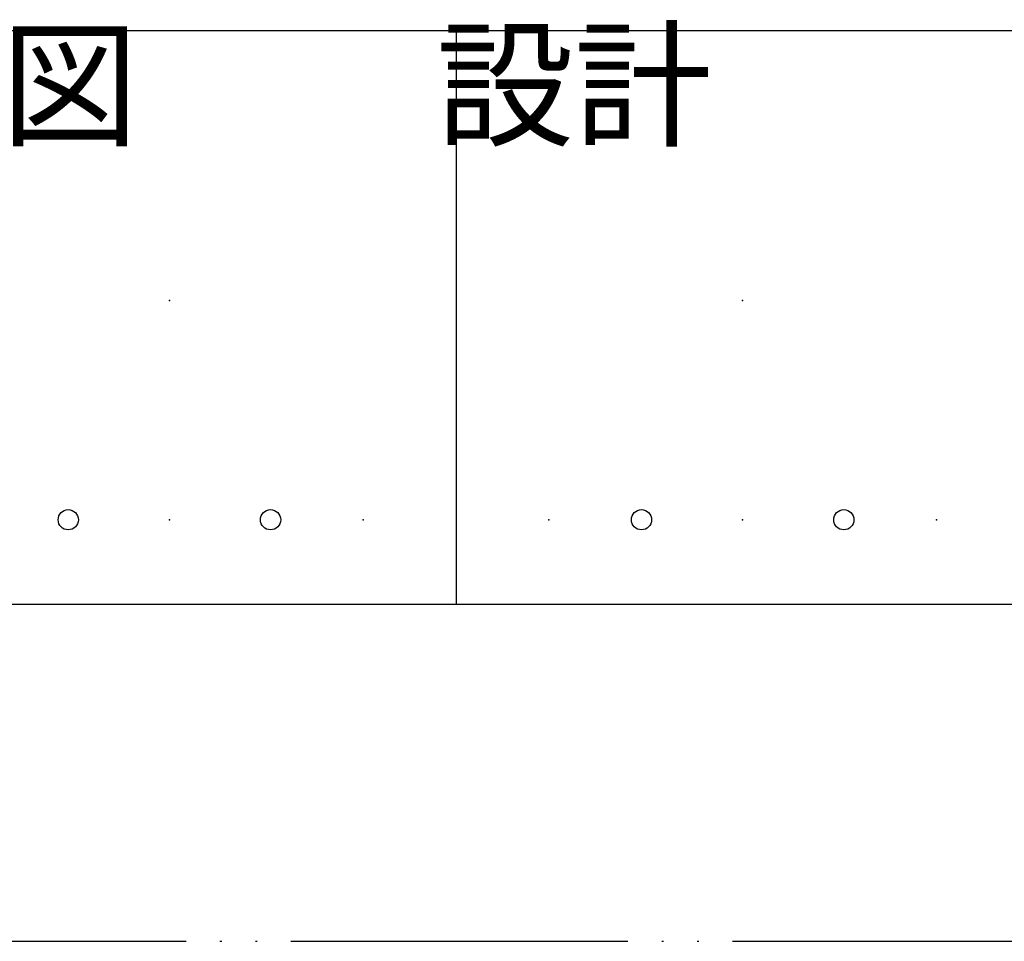
# Model space of a CAD drawing. Units: millimetres. Extents: x 0 to 420, y 0 to 594.
# Drawn here: x 272 to 331, y 0 to 55 of the extents above; entities that cross this region are included whole.
import ezdxf

# ---------------------------------------------------------------- set-up
doc = ezdxf.new("R2010")
doc.units = ezdxf.units.MM
doc.linetypes.add('PHANTOM', pattern=[13, 10, -1, 0, -1, 0, -1])
doc.layers.add('1', color=7, linetype='Continuous')
doc.styles.add('CONVERTER_11', font='MS Mincho.ttf', dxfattribs={"width": 0.89})

# ---------------------------------------------------------------- blocks, each defined once
blk = doc.blocks.new('開示A4')
at = {"layer": '1', "color": 7, "linetype": 'Continuous'}
for p, q in [((200, 27), (25, 27)), ((105, 10), (200, 10))]:
    blk.add_line(p, q, dxfattribs=at)
at = {"layer": '1', "color": 2, "linetype": 'Continuous'}
blk.add_line((149, 27), (149, 10), dxfattribs=at)
at = {"layer": '1', "color": 4, "linetype": 'PHANTOM'}
blk.add_line((0, 0), (210, 0), dxfattribs=at)
at = {"layer": '1', "color": 7, "linetype": 'Continuous'}
for centre in [(137.5, 12.5), (143.5, 12.5), (154.5, 12.5), (160.5, 12.5)]:
    blk.add_circle(centre, 0.3, dxfattribs=at)
at = {"layer": '1', "color": 4}
for p in [(140.5, 19), (157.5, 19), (140.5, 12.5), (146.25, 12.5), (151.75, 12.5), (157.5, 12.5), (163.25, 12.5)]:
    blk.add_point(p, dxfattribs=at)
at = {"layer": '1', "color": 2, "char_height": 3, "attachment_point": 5, "line_spacing_factor": 0.590909, "style": 'CONVERTER_11'}
for s, insert in [('製図', (135.5, 25)), ('設計', (152.5, 25))]:
    blk.add_mtext(s, dxfattribs=dict(at, insert=insert))

msp = doc.modelspace()

# ---------------------------------------------------------------- block references
at = {"layer": '1', "xscale": 2, "yscale": 2, "zscale": 2}
msp.add_blockref('開示A4', (0, 0), dxfattribs=at)

doc.saveas('drawing.dxf')
